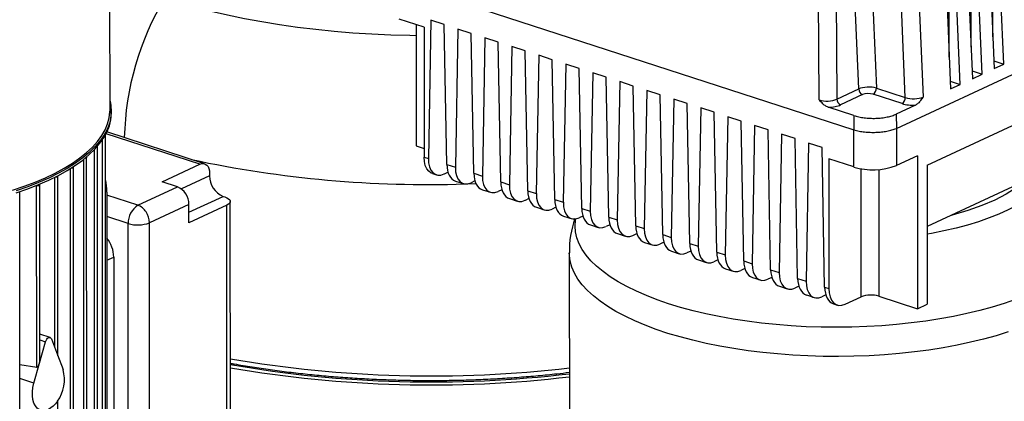
# Model space of a CAD drawing. Units: millimetres. Extents: x 4 to 416, y 4 to 293.
# Drawn here: x 336 to 359, y 220 to 229 of the extents above; entities that cross this region are included whole.
import ezdxf

# ---------------------------------------------------------------- set-up
doc = ezdxf.new("R2010")
doc.units = ezdxf.units.MM

msp = doc.modelspace()

# ---------------------------------------------------------------- linework, layer by layer
at = {"color": 7, "linetype": 'Continuous', "lineweight": 25}
for p, q in [((358.334, 228.854), (358.332, 233.251)), ((358.591, 228.219), (358.388, 233.068)), ((357.824, 228.617), (357.823, 233.014)), ((358.081, 227.982), (357.879, 232.831)), ((358.162, 232.962), (358.364, 228.114)), ((357.315, 228.38), (357.314, 232.777)), ((357.572, 227.745), (357.37, 232.594)), ((357.653, 232.725), (357.855, 227.877)), ((355.194, 227.637), (354.997, 232.381)), ((355.412, 232.382), (355.609, 227.657)), ((357.143, 232.489), (357.346, 227.64)), ((354.267, 227.384), (354.234, 232.205)), ((354.648, 232.219), (354.681, 227.398)), ((356.285, 227.437), (356.088, 232.162)), ((356.502, 232.19), (356.7, 227.446)), ((337.666, 227.145), (337.665, 231.352)), ((356.077, 226.714), (364.98, 230.854)), ((344.431, 230.137), (355.082, 226.679)), ((345.018, 229.079), (344.432, 229.269)), ((344.833, 229.139), (344.834, 226.306)), ((345.176, 229.244), (345.119, 226.011)), ((345.492, 229.142), (345.176, 229.244)), ((345.551, 225.871), (345.492, 229.142)), ((356.794, 225.855), (364.264, 229.328)), ((345.018, 229.079), (345.019, 226.044)), ((345.808, 229.039), (345.751, 225.806)), ((346.124, 228.937), (345.808, 229.039)), ((346.183, 225.666), (346.124, 228.937)), ((346.44, 228.834), (346.383, 225.601)), ((346.756, 228.732), (346.44, 228.834)), ((346.815, 225.461), (346.756, 228.732)), ((347.072, 228.629), (347.015, 225.396)), ((347.388, 228.527), (347.072, 228.629)), ((347.447, 225.256), (347.388, 228.527)), ((347.704, 228.424), (347.646, 225.191)), ((348.02, 228.321), (347.704, 228.424)), ((348.078, 225.051), (348.02, 228.321)), ((348.335, 228.219), (348.278, 224.986)), ((348.651, 228.116), (348.335, 228.219)), ((358.357, 228.295), (358.591, 228.219)), ((358.364, 228.114), (358.591, 228.219)), ((348.71, 224.845), (348.651, 228.116)), ((348.967, 228.014), (348.91, 224.781)), ((349.283, 227.911), (348.967, 228.014)), ((357.848, 228.058), (358.081, 227.982)), ((349.342, 224.64), (349.283, 227.911)), ((349.599, 227.809), (349.542, 224.575)), ((349.915, 227.706), (349.599, 227.809)), ((357.338, 227.821), (357.572, 227.745)), ((357.855, 227.877), (358.081, 227.982)), ((349.974, 224.435), (349.915, 227.706)), ((350.231, 227.604), (350.174, 224.37)), ((350.547, 227.501), (350.231, 227.604)), ((354.681, 227.398), (355.194, 227.637)), ((355.609, 227.657), (356.285, 227.437)), ((357.346, 227.64), (357.572, 227.745)), ((350.606, 224.23), (350.547, 227.501)), ((350.863, 227.398), (350.806, 224.165)), ((351.179, 227.296), (350.863, 227.398)), ((351.238, 224.025), (351.179, 227.296)), ((355.285, 227.505), (354.771, 227.266)), ((356.21, 227.294), (355.533, 227.513)), ((337.695, 227.07), (337.695, 227.118)), ((351.495, 227.193), (351.437, 223.96)), ((351.811, 227.091), (351.495, 227.193)), ((351.869, 223.82), (351.811, 227.091)), ((355.081, 227.014), (354.48, 227.209)), ((356.524, 227.258), (356.074, 227.048)), ((352.127, 226.988), (352.069, 223.755)), ((352.442, 226.886), (352.127, 226.988)), ((352.501, 223.615), (352.442, 226.886)), ((355.081, 227.014), (355.082, 226.679)), ((356.074, 227.048), (356.077, 226.714)), ((362.408, 227.03), (356.794, 224.42)), ((339.88, 225.888), (337.593, 226.631)), ((352.758, 226.783), (352.701, 223.55)), ((353.074, 226.681), (352.758, 226.783)), ((353.133, 223.41), (353.074, 226.681)), ((355.083, 225.812), (355.082, 226.679)), ((356.077, 226.714), (356.077, 225.847)), ((337.56, 216.724), (337.557, 226.553)), ((353.39, 226.578), (353.333, 223.345)), ((353.706, 226.476), (353.39, 226.578)), ((353.765, 223.205), (353.706, 226.476)), ((354.022, 226.373), (353.965, 223.14)), ((354.338, 226.27), (354.022, 226.373)), ((337.373, 216.453), (337.371, 226.282)), ((344.834, 226.306), (345.019, 226.246)), ((354.397, 222.999), (354.338, 226.27)), ((337.121, 216.203), (337.119, 226.034)), ((345.019, 226.044), (345.119, 226.011)), ((354.496, 226.002), (354.497, 222.967)), ((355.083, 225.812), (354.496, 226.002)), ((356.567, 226.075), (356.077, 225.847)), ((356.567, 226.075), (356.568, 222.497)), ((336.81, 215.972), (336.808, 225.804)), ((338.885, 225.465), (339.771, 225.878)), ((345.579, 225.69), (345.487, 225.648)), ((345.551, 225.871), (345.751, 225.806)), ((356.794, 225.855), (356.795, 222.603)), ((336.443, 221.397), (336.442, 225.592)), ((339.243, 225.349), (338.885, 225.465)), ((339.998, 225.658), (339.998, 225.607)), ((345.215, 225.66), (345.306, 225.63)), ((345.755, 225.484), (345.938, 225.425)), ((346.21, 225.485), (346.119, 225.443)), ((346.183, 225.666), (346.383, 225.601)), ((346.815, 225.461), (347.015, 225.396)), ((335.554, 215.383), (335.551, 225.22)), ((336.024, 221.297), (336.023, 225.397)), ((337.591, 225.224), (337.592, 219.37)), ((338.318, 224.919), (339.243, 225.349)), ((346.387, 225.279), (346.57, 225.22)), ((346.842, 225.28), (346.75, 225.238)), ((347.447, 225.256), (347.646, 225.191)), ((340.314, 225.125), (340.356, 225.112)), ((340.484, 219.633), (340.482, 225.006)), ((347.019, 225.074), (347.202, 225.015)), ((347.474, 225.075), (347.382, 225.032)), ((348.078, 225.051), (348.278, 224.986)), ((339.514, 224.936), (338.589, 224.506)), ((339.514, 224.506), (339.514, 224.936)), ((340.4, 224.918), (339.514, 224.506)), ((340.402, 219.545), (340.4, 224.918)), ((347.651, 224.869), (347.834, 224.809)), ((348.106, 224.87), (348.014, 224.827)), ((348.71, 224.845), (348.91, 224.781)), ((348.283, 224.664), (348.465, 224.604)), ((348.738, 224.665), (348.646, 224.622)), ((349.342, 224.64), (349.542, 224.575)), ((338.094, 218.256), (338.092, 224.489)), ((338.591, 218.273), (338.589, 224.506)), ((348.914, 224.459), (349.097, 224.399)), ((349.37, 224.46), (349.278, 224.417)), ((349.974, 224.435), (350.174, 224.37)), ((349.546, 224.254), (349.729, 224.194)), ((349.91, 224.212), (350.001, 224.255)), ((350.606, 224.23), (350.806, 224.165)), ((350.178, 224.048), (350.361, 223.989)), ((350.633, 224.05), (350.541, 224.007)), ((350.81, 223.843), (350.993, 223.784)), ((351.265, 223.844), (351.173, 223.802)), ((351.238, 224.025), (351.437, 223.96)), ((337.754, 223.704), (337.755, 219.26)), ((348.419, 223.804), (348.42, 219.597)), ((351.442, 223.638), (351.625, 223.579)), ((351.897, 223.639), (351.805, 223.597)), ((351.869, 223.82), (352.069, 223.755)), ((352.501, 223.615), (352.701, 223.55)), ((352.074, 223.433), (352.256, 223.374)), ((352.529, 223.434), (352.437, 223.392)), ((353.133, 223.41), (353.333, 223.345)), ((352.705, 223.228), (352.888, 223.169)), ((353.161, 223.229), (353.069, 223.186)), ((353.765, 223.205), (353.965, 223.14)), ((353.337, 223.023), (353.52, 222.964)), ((353.792, 223.024), (353.701, 222.981)), ((354.397, 222.999), (354.497, 222.967)), ((353.969, 222.818), (354.152, 222.758)), ((354.424, 222.819), (354.333, 222.776)), ((354.874, 222.6), (355.251, 222.776)), ((355.666, 222.79), (356.568, 222.497)), ((354.601, 222.613), (354.692, 222.583)), ((356.568, 222.497), (356.795, 222.603)), ((336.261, 221.823), (336.024, 221.9)), ((336.293, 221.789), (336.434, 221.42)), ((336.015, 221.225), (336.156, 221.725)), ((336.434, 221.42), (336.567, 221.073)), ((335.552, 221.195), (335.949, 221.13)), ((335.883, 220.755), (336.015, 221.225)), ((336.444, 215.759), (336.443, 220.345))]:
    msp.add_line(p, q, dxfattribs=at)
at = {"color": 8, "linetype": 'Continuous', "lineweight": 25}
for p, q in [((337.482, 226.439), (337.484, 216.675)), ((339.771, 225.878), (337.573, 226.591)), ((337.296, 226.213), (337.298, 216.407)), ((337.043, 225.987), (337.046, 216.161)), ((336.732, 225.771), (336.735, 215.934)), ((355.251, 222.776), (355.251, 225.771)), ((355.665, 225.753), (355.666, 222.79)), ((336.367, 225.569), (336.367, 221.594)), ((339.998, 225.607), (339.336, 225.299)), ((335.949, 221.13), (335.948, 225.381)), ((346.047, 225.419), (346.234, 225.426)), ((338.318, 224.919), (337.591, 225.156)), ((339.514, 224.753), (340.314, 225.125)), ((338.092, 224.489), (337.591, 224.652)), ((337.591, 223.629), (337.754, 223.704)), ((336.024, 221.768), (336.156, 221.725)), ((335.883, 220.755), (335.552, 220.863))]:
    msp.add_line(p, q, dxfattribs=at)
at = {"color": 8, "linetype": 'Continuous', "lineweight": 25, "flags": 128}
for points in [[(338.944, 229.763), (339.294, 229.655), (339.657, 229.553), (340.032, 229.457), (340.418, 229.369), (340.814, 229.287), (341.219, 229.212), (341.632, 229.145), (342.053, 229.086), (342.481, 229.034), (342.914, 228.99), (343.353, 228.953), (343.795, 228.925), (344.24, 228.904), (344.687, 228.892), (344.834, 228.889)], [(335.383, 225.269), (335.654, 225.361), (335.912, 225.459), (336.154, 225.562), (336.381, 225.671), (336.591, 225.784), (336.784, 225.902), (336.96, 226.024), (337.117, 226.15), (337.255, 226.279), (337.373, 226.411), (337.472, 226.546), (337.551, 226.682), (337.609, 226.82), (337.647, 226.959), (337.665, 227.099), (337.666, 227.145)], [(359.805, 225.82), (359.77, 225.728), (359.703, 225.603), (359.616, 225.48), (359.509, 225.359), (359.382, 225.241), (359.237, 225.126), (359.073, 225.015), (358.891, 224.909), (358.692, 224.807), (358.477, 224.71), (358.247, 224.619), (358.002, 224.533), (357.744, 224.454), (357.473, 224.381), (357.191, 224.315), (356.899, 224.257), (356.794, 224.238)], [(359.1, 225.492), (359.09, 225.482), (358.882, 225.321), (358.647, 225.175), (358.379, 225.038), (358.079, 224.911), (357.751, 224.795), (357.38, 224.687), (357.356, 224.681)], [(350.744, 222.614), (350.478, 222.705), (350.226, 222.803), (349.99, 222.906), (349.769, 223.014), (349.564, 223.127), (349.377, 223.244), (349.208, 223.366), (349.057, 223.491), (348.925, 223.619), (348.813, 223.75), (348.72, 223.883), (348.648, 224.018), (348.595, 224.155), (348.564, 224.293), (348.553, 224.431), (348.563, 224.569), (348.567, 224.597)], [(358.693, 221.953), (358.412, 221.866), (358.118, 221.785), (357.813, 221.711), (357.497, 221.644), (357.171, 221.584), (356.838, 221.531), (356.497, 221.486), (356.15, 221.449), (355.798, 221.42), (355.443, 221.398), (355.084, 221.385), (354.725, 221.379), (354.365, 221.382), (354.006, 221.392), (353.649, 221.411), (353.296, 221.438), (352.947, 221.472), (352.604, 221.514), (352.268, 221.564), (351.94, 221.621), (351.621, 221.686), (351.312, 221.758), (351.014, 221.836), (350.728, 221.921), (350.455, 222.012), (350.196, 222.109), (349.952, 222.212), (349.724, 222.32), (349.512, 222.433), (349.317, 222.55), (349.14, 222.672), (348.982, 222.798), (348.842, 222.926), (348.721, 223.058), (348.621, 223.192), (348.54, 223.329), (348.48, 223.467), (348.44, 223.606), (348.421, 223.745), (348.419, 223.804)], [(358.864, 222.713), (358.599, 222.621), (358.321, 222.535), (358.03, 222.456), (357.728, 222.383), (357.415, 222.317), (357.094, 222.258), (356.763, 222.207), (356.426, 222.163), (356.083, 222.127), (355.735, 222.099), (355.384, 222.079), (355.03, 222.066), (354.674, 222.062), (354.319, 222.066), (353.965, 222.077), (353.613, 222.097), (353.265, 222.125), (352.921, 222.16), (352.584, 222.203), (352.253, 222.254), (351.931, 222.312), (351.618, 222.377), (351.315, 222.449), (351.023, 222.528), (350.744, 222.614)]]:
    msp.add_lwpolyline(points, dxfattribs=at)
at = {"color": 7, "linetype": 'Continuous', "lineweight": 25, "flags": 128}
for points in [[(337.666, 227.354), (337.686, 227.247), (337.695, 227.107), (337.683, 226.967), (337.65, 226.827), (337.597, 226.688), (337.522, 226.55), (337.428, 226.415), (337.314, 226.281), (337.18, 226.151), (337.027, 226.023), (336.855, 225.9), (336.666, 225.78), (336.459, 225.665), (336.235, 225.554)], [(336.235, 225.506), (336.459, 225.616), (336.666, 225.731), (336.855, 225.851), (337.027, 225.975), (337.18, 226.102), (337.314, 226.232), (337.428, 226.366), (337.522, 226.501), (337.597, 226.639), (337.65, 226.778), (337.683, 226.918), (337.695, 227.058), (337.695, 227.07)], [(337.555, 226.558), (337.557, 226.554), (337.555, 226.547), (337.546, 226.541), (337.546, 226.541)], [(337.366, 226.29), (337.366, 226.29), (337.371, 226.284), (337.368, 226.277), (337.36, 226.271), (337.346, 226.266), (337.345, 226.266)], [(337.112, 226.043), (337.114, 226.041), (337.119, 226.035), (337.116, 226.028), (337.108, 226.022), (337.094, 226.017), (337.079, 226.015)], [(345.215, 225.66), (345.187, 225.671), (345.13, 225.712), (345.083, 225.772), (345.048, 225.85), (345.026, 225.941), (345.019, 226.044)], [(336.8, 225.814), (336.803, 225.812), (336.808, 225.805), (336.805, 225.798), (336.797, 225.792), (336.783, 225.788), (336.766, 225.786), (336.755, 225.786)], [(339.771, 225.878), (339.815, 225.892), (339.858, 225.893), (339.897, 225.881), (339.931, 225.857), (339.96, 225.821), (339.98, 225.774), (339.993, 225.719), (339.998, 225.658)], [(336.235, 225.554), (335.995, 225.449), (335.74, 225.349), (335.471, 225.256)], [(335.471, 225.207), (335.74, 225.301), (335.995, 225.4), (336.235, 225.506)], [(336.433, 225.603), (336.437, 225.6), (336.442, 225.593), (336.439, 225.586), (336.431, 225.58), (336.417, 225.576), (336.4, 225.574), (336.382, 225.574), (336.378, 225.575)], [(335.95, 225.382), (335.964, 225.38), (335.981, 225.379), (335.998, 225.381), (336.012, 225.385), (336.021, 225.391), (336.023, 225.398), (336.019, 225.405), (336.014, 225.408)], [(340.356, 225.112), (340.404, 225.092), (340.442, 225.07), (340.468, 225.045), (340.481, 225.019), (340.48, 224.992), (340.466, 224.965), (340.439, 224.941), (340.4, 224.918)], [(354.497, 222.967), (354.504, 222.865), (354.525, 222.773), (354.56, 222.695), (354.607, 222.635), (354.664, 222.594), (354.73, 222.575), (354.8, 222.577), (354.874, 222.6)], [(336.156, 221.725), (336.168, 221.756), (336.184, 221.784), (336.203, 221.806), (336.224, 221.82), (336.246, 221.825), (336.265, 221.822), (336.281, 221.809), (336.293, 221.789)], [(336.015, 220.137), (335.963, 220.173), (335.919, 220.225), (335.885, 220.291), (335.861, 220.37), (335.849, 220.459), (335.849, 220.555), (335.86, 220.655), (335.883, 220.755)], [(336.434, 220.332), (336.386, 220.27), (336.334, 220.217), (336.28, 220.175), (336.225, 220.143), (336.17, 220.123), (336.115, 220.116), (336.064, 220.12), (336.015, 220.137)]]:
    msp.add_lwpolyline(points, dxfattribs=at)
at = {"color": 8, "linetype": 'Continuous', "lineweight": 25}
for centre, radius, start, end in [((344.705, 226.329), 6.707, 149.1973, 178.5474), ((345.094, 251.738), 26.336, 257.9051, 271.9096), ((345.177, 248.562), 27.638, 260.2217, 276.7377)]:
    msp.add_arc(centre, radius, start, end, dxfattribs=at)
at = {"color": 7, "linetype": 'Continuous', "lineweight": 25}
for centre, radius, start, end in [((355.342, 227.641), 0.148, 181.5406, 247.054), ((355.444, 227.652), 0.164, 302.7406, 1.7993), ((354.829, 227.402), 0.148, 181.5406, 247.054), ((356.121, 227.432), 0.164, 302.7406, 1.7993), ((355.529, 227.277), 1.532, 253.0516, 290.9484), ((336.383, 225.237), 1.208, 359.4041, 13.4599), ((340.516, 225.603), 0.519, 179.5068, 246.9969), ((339.069, 224.94), 0.445, 359.5075, 66.9962), ((338.585, 224.504), 0.493, 122.7408, 181.7995), ((338.186, 224.563), 0.38, 31.54, 69.6206), ((338.114, 224.499), 0.476, 0.8971, 33.5904), ((350.639, 223.852), 2.219, 160.1407, 181.243), ((338.315, 225.225), 0.769, 253.1226, 290.8773), ((337.038, 223.693), 0.716, 0.9218, 39.4279), ((355.48, 222.177), 0.641, 73.1226, 110.8775), ((335.738, 220.839), 0.861, 323.9395, 15.8178), ((345.176, 247.893), 27.11, 260.0314, 276.8712), ((345.177, 248.352), 27.638, 260.2217, 276.7377)]:
    msp.add_arc(centre, radius, start, end, dxfattribs=at)
for centre, major_axis, ratio, start_param, end_param in [((355.42, 227.569), (0.294, 0.005), 0.376535, 0.868335, 2.439131), ((355.42, 227.461), (0.177, 0), 0.388474, 0.875273, 2.446069), ((354.456, 227.477), (0.294, -0.001), 0.416463, 4.019035, 5.587287), ((356.474, 227.417), (0.412, 0), 0.388474, 4.016865, 4.833283), ((356.474, 227.525), (0.295, -0.005), 0.400187, 4.024354, 5.59515), ((354.456, 227.369), (0.412, 0), 0.389536, 4.771973, 5.585846), ((345.496, 226.187), (0.194, 0.555), 0.582508, 2.086749, 3.657545), ((345.928, 226.046), (0.168, 0.564), 0.599148, 2.059232, 3.127433), ((346.128, 225.982), (0.194, 0.555), 0.582508, 2.086749, 3.657545), ((346.56, 225.841), (0.168, 0.564), 0.599148, 2.059232, 3.127433), ((346.76, 225.776), (0.194, 0.555), 0.582508, 2.086749, 3.657545), ((347.192, 225.636), (0.168, 0.564), 0.599148, 2.059232, 3.127433), ((347.392, 225.571), (0.194, 0.555), 0.582508, 2.086749, 3.657545), ((347.824, 225.431), (0.168, 0.564), 0.599148, 2.059232, 3.127433), ((348.024, 225.366), (0.194, 0.555), 0.582508, 2.086749, 3.657545), ((348.456, 225.226), (0.168, 0.564), 0.599148, 2.059232, 3.127433), ((348.656, 225.161), (0.194, 0.555), 0.582508, 2.086749, 3.657545), ((349.087, 225.021), (0.168, 0.564), 0.599148, 2.059232, 3.127433), ((349.287, 224.956), (0.194, 0.555), 0.582508, 2.086749, 3.657545), ((349.719, 224.816), (0.168, 0.564), 0.599148, 2.059232, 3.127433), ((349.919, 224.751), (0.194, 0.555), 0.582508, 2.086749, 3.657545), ((350.351, 224.611), (0.168, 0.564), 0.599148, 2.059232, 3.127433), ((350.551, 224.546), (0.194, 0.555), 0.582508, 2.086749, 3.657545), ((350.983, 224.406), (0.168, 0.564), 0.599148, 2.059232, 3.127433), ((351.183, 224.341), (0.194, 0.555), 0.582508, 2.086749, 3.657545), ((351.615, 224.2), (0.168, 0.564), 0.599148, 2.059232, 3.127433), ((351.815, 224.136), (0.194, 0.555), 0.582508, 2.086749, 3.657545), ((352.247, 223.995), (0.168, 0.564), 0.599148, 2.059232, 3.127433), ((352.447, 223.93), (0.194, 0.555), 0.582508, 2.086749, 3.657545), ((352.879, 223.79), (0.168, 0.564), 0.599148, 2.059232, 3.127433), ((353.078, 223.725), (0.194, 0.555), 0.582508, 2.086749, 3.657545), ((353.51, 223.585), (0.168, 0.564), 0.599148, 2.059232, 3.127433), ((353.71, 223.52), (0.194, 0.555), 0.582508, 2.086749, 3.657545), ((354.142, 223.38), (0.168, 0.564), 0.599148, 2.059232, 3.127433), ((354.342, 223.315), (0.194, 0.555), 0.582508, 2.086749, 3.657545), ((354.774, 223.175), (0.168, 0.564), 0.599148, 2.059232, 3.127433), ((335.977, 221.238), (0.03, 0.107), 0.341059, 3.178813, 4.697249), ((335.977, 221.238), (0.03, 0.107), 0.341059, 4.697249, 5.393622)]:
    msp.add_ellipse(centre, major_axis=major_axis, ratio=ratio, start_param=start_param, end_param=end_param, dxfattribs=at)
for points, knots in [([(354.48, 227.209), (354.455, 227.22), (354.404, 227.244), (354.335, 227.309), (354.29, 227.358), (354.268, 227.383), (354.267, 227.384)], [0, 0, 0, 0, 0.315805, 0.652917, 0.997278, 1, 1, 1, 1]), ([(356.7, 227.446), (356.7, 227.446), (356.682, 227.42), (356.645, 227.368), (356.587, 227.298), (356.544, 227.271), (356.524, 227.258)], [0, 0, 0, 0, 0.0027062, 0.3413539, 0.683847, 1, 1, 1, 1]), ([(355.081, 227.014), (355.118, 227.003), (355.192, 226.982), (355.321, 226.961), (355.457, 226.95), (355.596, 226.949), (355.733, 226.959), (355.861, 226.98), (355.979, 227.009), (356.042, 227.035), (356.074, 227.048)], [0, 0, 0, 0, 0.12506, 0.250084, 0.375034, 0.499999, 0.624926, 0.749916, 0.874919, 1, 1, 1, 1]), ([(355.083, 226.679), (355.122, 226.669), (355.198, 226.649), (355.33, 226.631), (355.464, 226.622), (355.598, 226.622), (355.731, 226.631), (355.858, 226.649), (355.978, 226.676), (356.043, 226.701), (356.076, 226.714)], [0, 0, 0, 0, 0.130124, 0.25683, 0.38012, 0.5, 0.619888, 0.743182, 0.869884, 1, 1, 1, 1]), ([(340.483, 221.223), (340.514, 221.217), (340.681, 221.186), (340.992, 221.135), (341.417, 221.072), (341.849, 221.015), (342.286, 220.966), (342.728, 220.923), (343.173, 220.888), (343.623, 220.86), (344.074, 220.839), (344.528, 220.825), (344.982, 220.818), (345.437, 220.819), (345.891, 220.827), (346.345, 220.842), (346.796, 220.865), (347.244, 220.895), (347.689, 220.932), (348.082, 220.97), (348.323, 220.999), (348.42, 221.01)], [0, 0, 0, 0, 0.012406, 0.068361, 0.124302, 0.180231, 0.236151, 0.292062, 0.347966, 0.403864, 0.459757, 0.515647, 0.571535, 0.627422, 0.68331, 0.739198, 0.795088, 0.850982, 0.90688, 0.962785, 1, 1, 1, 1])]:
    msp.add_open_spline(points, degree=3, knots=knots, dxfattribs=at)

doc.saveas('drawing.dxf')
